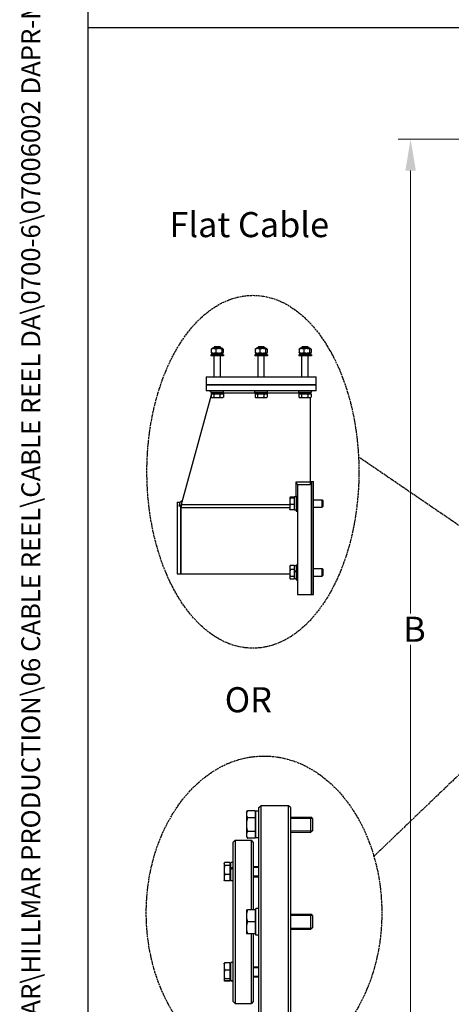
# Model space of a CAD drawing. Units: millimetres. Extents: x 497 to 6688, y 62 to 8717.
# Drawn here: x 497 to 1597, y 1337 to 3848 of the extents above; entities that cross this region are included whole.
import ezdxf
from ezdxf.enums import TextEntityAlignment as Align

# ---------------------------------------------------------------- set-up
doc = ezdxf.new("R2010")
doc.units = ezdxf.units.MM
doc.header["$LTSCALE"] = 32
doc.linetypes.add('DASHED', pattern=[0.2068, 0.1655, -0.0413])
for name, color, linetype, lineweight in [('Dimensions(Hillmar_metric)', 7, 'Continuous', 13), ('Sketch Geometry(Hillmar_metric)', 7, 'Continuous', 25), ('Symbols(Hillmar_metric)', 7, 'Continuous', 18), ('Threads(Hillmar_metric)', 7, 'Continuous', 13), ('Visible Edges(Hillmar_metric)', 7, 'Continuous', 25)]:
    doc.layers.add(name, color=color, linetype=linetype, lineweight=lineweight)
doc.styles.add('Hillmar_metric_Dimensions', font='arial.ttf')
doc.styles.add('Hillmar_metric_parts_list', font='arial.ttf')
doc.styles.add('Hillmar_metric_title_block', font='arial.ttf')
doc.styles.add('Text Style48', font='arial.ttf')
doc.styles.add('Text Style95', font='arial.ttf')
doc.styles.add('Text Style96', font='arialbd.ttf')
doc.dimstyles.new('DEFAULT-ISO-Method 1b-Hillmar_metric', dxfattribs={"dimscale": 32, "dimtxt": 2, "dimasz": 2.5, "dimexe": 1, "dimexo": 1, "dimgap": 0.25, "dimtad": 1, "dimtih": 1, "dimtoh": 1, "dimrnd": 1e-08, "dimdsep": 46, "dimtxsty": 'Hillmar_metric_Dimensions', "dimcen": 0.09, "dimdle": 8, "dimclrd": 7, "dimclre": 7, "dimclrt": 7, "dimazin": 2, "dimtfac": 0.75, "dimtmove": 0, "dimatfit": 3, "dimfxl": 1, "dimtolj": 1, "dimlwd": 9, "dimlwe": 9, "dimarcsym": 0})

# ---------------------------------------------------------------- blocks, each defined once
blk = doc.blocks.new('Borders Default Border')
at = {"layer": 'Sketch Geometry(Hillmar_metric)', "flags": 128}
blk.add_lwpolyline([(21, 12), (21, 272.4), (209, 272.4), (209, 12), (21, 12)], dxfattribs=at)
blk = doc.blocks.new('Title Blocks Hillmar_Metric')
at = {"layer": 'Symbols(Hillmar_metric)', "color": 7}
for tag, p, height, rotation, style in [('<Line1>_001', (108.761, 267.852), 2.5, 0.23438, 'Text Style96'), ('<Line2>_001', (100.146, 263.443), 2.5, 0.23438, 'Text Style96'), ('<Line3>_001', (105.604, 259.09), 2.5, 0.23438, 'Text Style96'), ('<Line4>_001', (114.698, 254.762), 2.5, 0.23438, 'Text Style96'), ('<Line5>_001', (117.669, 250.389), 2.5, 0.23438, 'Text Style96'), ('<Form_Number>_001', (169.793, 249.936), 2.5, 0.23438, 'Text Style48'), ('FILENAME_AND_PATH_001', (21.589, 14.111), 1.5, 90, 'Hillmar_metric_title_block')]:
    blk.add_attdef(tag, p, '', height=height, rotation=rotation, dxfattribs=dict(at, style=style))
at = {"layer": 'Symbols(Hillmar_metric)', "color": 7, "style": 'Text Style48'}
for tag, p in [('<Sheet_Number>', (169.919, 266.17)), ('<Job_Number>', (169.919, 258.67)), ('<Document_Package_Number.>', (169.919, 243.67))]:
    blk.add_attdef(tag, text='', height=2.5, rotation=0.23438, dxfattribs=at).set_placement(p, align=Align.MIDDLE_LEFT)
at = {"layer": 'Symbols(Hillmar_metric)', "color": 7}
for tag, height, style, p in [('<Document_Package_Number_Rev..>', 2.5, 'Text Style48', (208.419, 243.67)), ('<Date>', 2.2, 'Text Style95', (138.419, 243.67)), ('<Page>', 2.2, 'Text Style95', (158.419, 243.67))]:
    blk.add_attdef(tag, text='', height=height, rotation=0.23438, dxfattribs=dict(at, style=style)).set_placement(p, align=Align.MIDDLE_CENTER)
blk = doc.blocks.new('*D29')
at = {"layer": 'Defpoints', "color": 0, "linetype": 'Continuous', "transparency": 16777216}
for p in [(1493.2, 3543.4), (1876.3, 3543.4), (1876.3, 1043.4)]:
    blk.add_point(p, dxfattribs=at)
at = {"layer": 'Dimensions(Hillmar_metric)', "color": 7, "linetype": 'Continuous', "lineweight": 9, "transparency": 16777216}
for p, q in [((1844.3, 3543.4), (1461.2, 3543.4)), ((1493.2, 3463.4), (1493.2, 2333.5)), ((1493.2, 1123.4), (1493.2, 2253.3)), ((1844.3, 1043.4), (1461.2, 1043.4))]:
    blk.add_line(p, q, dxfattribs=at)
at = {"layer": 'Dimensions(Hillmar_metric)', "color": 7, "linetype": 'Continuous', "transparency": 16777216}
for points in [[(1479.9, 3463.4), (1506.6, 3463.4), (1493.2, 3543.4)], [(1479.9, 1123.4), (1506.6, 1123.4), (1493.2, 1043.4)]]:
    blk.add_solid(points, dxfattribs=at)
at = {"layer": 'Dimensions(Hillmar_metric)', "color": 7, "linetype": 'Continuous', "lineweight": 13, "transparency": 16777216, "insert": (1493.2, 2293.4), "char_height": 64, "attachment_point": 5, "style": 'Hillmar_metric_Dimensions'}
blk.add_mtext('\\A1; \\fArial|b0|i0;\\H64.2112;B', dxfattribs=at)

msp = doc.modelspace()

# ---------------------------------------------------------------- linework, layer by layer
at = {"layer": 'Sketch Geometry(Hillmar_metric)'}
for p, q in [((671.983, 791.803), (671.983, 7756.8)), ((671.983, 3827.825), (3649.363, 3827.825))]:
    msp.add_line(p, q, dxfattribs=at)
at = {"layer": 'Sketch Geometry(Hillmar_metric)', "linetype": 'DASHED'}
for p, q in [((1816.888, 2420.897), (1360.496, 2732.772)), ((1842.135, 2139.039), (1399.657, 1714.158))]:
    msp.add_line(p, q, dxfattribs=at)
for centre, major_axis, ratio in [((1091.448, 2695.034), (0, 450), 0.6), ((1119.809, 1570.029), (0, 400), 0.75)]:
    msp.add_ellipse(centre, major_axis=major_axis, ratio=ratio, dxfattribs=at)
at = {"layer": 'Threads(Hillmar_metric)'}
for p, q in [((1242.772, 1811.052), (1186.847, 1811.052)), ((1186.847, 1779.372), (1242.772, 1779.372)), ((1106.847, 1685.476), (1092.447, 1685.476)), ((1092.447, 1664.638), (1106.847, 1664.638)), ((1242.772, 1563.052), (1186.847, 1563.052)), ((1186.847, 1531.372), (1242.772, 1531.372)), ((1106.847, 1429.786), (1092.447, 1429.786)), ((1092.447, 1408.948), (1106.847, 1408.948))]:
    msp.add_line(p, q, dxfattribs=at)
at = {"layer": 'Visible Edges(Hillmar_metric)'}
for p, q in [((993.977, 3014.353), (992.505, 3012.881)), ((993.977, 3014.353), (1007.032, 3014.353)), ((1007.032, 3014.353), (1008.505, 3012.881)), ((1105.977, 3014.353), (1104.505, 3012.881)), ((1105.977, 3014.353), (1119.032, 3014.353)), ((1119.032, 3014.353), (1120.505, 3012.881)), ((1217.977, 3014.353), (1216.505, 3012.881)), ((1217.977, 3014.353), (1231.032, 3014.353)), ((1231.032, 3014.353), (1232.505, 3012.881)), ((1016.505, 2993.553), (984.505, 2993.553)), ((984.505, 2993.553), (984.505, 2990.353)), ((1016.505, 2990.353), (984.505, 2990.353)), ((985.429, 3007.873), (985.429, 2999.073)), ((1014.967, 2997.073), (986.025, 2997.073)), ((986.025, 2997.073), (986.025, 2993.553)), ((988.265, 3009.873), (986.504, 3008.857)), ((988.265, 2997.073), (986.504, 2998.09)), ((1012.745, 3009.873), (988.265, 3009.873)), ((1008.505, 3012.881), (992.505, 3012.881)), ((992.505, 3009.873), (992.505, 3012.881)), ((992.505, 2937.393), (992.505, 2990.353)), ((996.775, 3007.873), (996.775, 2999.073)), ((1008.505, 3009.873), (1008.505, 3012.881)), ((1008.505, 2937.393), (1008.505, 2990.353)), ((1011.85, 3007.873), (1011.85, 2999.073)), ((1012.745, 3009.873), (1014.505, 3008.857)), ((1012.745, 2997.073), (1014.505, 2998.09)), ((1014.985, 2995.854), (1014.985, 2993.553)), ((1015.58, 3007.873), (1015.58, 2999.073)), ((1016.505, 2993.553), (1016.505, 2990.353)), ((1128.505, 2993.553), (1096.505, 2993.553)), ((1096.505, 2993.553), (1096.505, 2990.353)), ((1128.505, 2990.353), (1096.505, 2990.353)), ((1097.429, 3007.873), (1097.429, 2999.073)), ((1126.967, 2997.073), (1098.025, 2997.073)), ((1098.025, 2997.073), (1098.025, 2993.553)), ((1100.265, 3009.873), (1098.504, 3008.857)), ((1100.265, 2997.073), (1098.504, 2998.09)), ((1124.745, 3009.873), (1100.265, 3009.873)), ((1120.505, 3012.881), (1104.505, 3012.881)), ((1104.505, 3009.873), (1104.505, 3012.881)), ((1104.505, 2937.393), (1104.505, 2990.353)), ((1108.775, 3007.873), (1108.775, 2999.073)), ((1120.505, 3009.873), (1120.505, 3012.881)), ((1120.505, 2937.393), (1120.505, 2990.353)), ((1123.85, 3007.873), (1123.85, 2999.073)), ((1124.745, 3009.873), (1126.505, 3008.857)), ((1124.745, 2997.073), (1126.505, 2998.09)), ((1126.985, 2995.854), (1126.985, 2993.553)), ((1127.58, 3007.873), (1127.58, 2999.073)), ((1128.505, 2993.553), (1128.505, 2990.353)), ((1240.505, 2993.553), (1208.505, 2993.553)), ((1208.505, 2993.553), (1208.505, 2990.353)), ((1240.505, 2990.353), (1208.505, 2990.353)), ((1209.429, 3007.873), (1209.429, 2999.073)), ((1238.967, 2997.073), (1210.025, 2997.073)), ((1210.025, 2997.073), (1210.025, 2993.553)), ((1212.265, 3009.873), (1210.504, 3008.857)), ((1212.265, 2997.073), (1210.504, 2998.09)), ((1236.745, 3009.873), (1212.265, 3009.873)), ((1232.505, 3012.881), (1216.505, 3012.881)), ((1216.505, 3009.873), (1216.505, 3012.881)), ((1216.505, 2937.393), (1216.505, 2990.353)), ((1220.775, 3007.873), (1220.775, 2999.073)), ((1232.505, 3009.873), (1232.505, 3012.881)), ((1232.505, 2937.393), (1232.505, 2990.353)), ((1235.85, 3007.873), (1235.85, 2999.073)), ((1236.745, 3009.873), (1238.505, 3008.857)), ((1236.745, 2997.073), (1238.505, 2998.09)), ((1238.985, 2995.854), (1238.985, 2993.553)), ((1239.58, 3007.873), (1239.58, 2999.073)), ((1240.505, 2993.553), (1240.505, 2990.353)), ((972.505, 2937.393), (982.105, 2937.393)), ((972.505, 2937.393), (972.505, 2917.073)), ((972.505, 2917.073), (982.105, 2917.073)), ((972.505, 2917.073), (972.505, 2901.073)), ((982.105, 2917.073), (972.505, 2917.073)), ((982.105, 2937.393), (1242.905, 2937.393)), ((982.105, 2917.073), (1242.905, 2917.073)), ((1242.905, 2917.073), (982.105, 2917.073)), ((1242.905, 2937.393), (1252.505, 2937.393)), ((1242.905, 2917.073), (1252.505, 2917.073)), ((1252.505, 2917.073), (1242.905, 2917.073)), ((1252.505, 2917.073), (1252.505, 2937.393)), ((1252.505, 2901.073), (1252.505, 2917.073)), ((984.857, 2890.653), (907.705, 2608.273)), ((982.105, 2901.073), (972.505, 2901.073)), ((1242.905, 2901.073), (982.105, 2901.073)), ((984.505, 2898.978), (982.905, 2901.073)), ((984.505, 2897.873), (984.505, 2901.073)), ((984.505, 2897.873), (1016.505, 2897.873)), ((984.857, 2893.393), (991.525, 2893.393)), ((984.857, 2893.393), (984.857, 2885.328)), ((986.025, 2896.987), (985.348, 2897.873)), ((986.025, 2894.925), (985.606, 2893.393)), ((986.025, 2894.353), (986.025, 2897.873)), ((986.025, 2894.353), (1014.967, 2894.353)), ((988.025, 2893.393), (988.025, 2894.353)), ((991.525, 2893.393), (991.525, 2885.328)), ((991.525, 2893.393), (1007.172, 2893.393)), ((1007.172, 2893.393), (1007.172, 2885.328)), ((1007.172, 2893.393), (1016.152, 2893.393)), ((1012.985, 2893.393), (1012.985, 2894.353)), ((1014.985, 2895.573), (1014.985, 2897.873)), ((1014.985, 2896.273), (1098.025, 2896.273)), ((1016.152, 2893.393), (1016.152, 2885.328)), ((1016.505, 2897.873), (1016.505, 2901.073)), ((1096.505, 2897.873), (1096.505, 2901.073)), ((1096.505, 2897.873), (1128.505, 2897.873)), ((1096.857, 2893.393), (1103.525, 2893.393)), ((1096.857, 2893.393), (1096.857, 2885.328)), ((1098.025, 2894.353), (1098.025, 2897.873)), ((1098.025, 2894.353), (1126.967, 2894.353)), ((1100.025, 2893.393), (1100.025, 2894.353)), ((1103.525, 2893.393), (1103.525, 2885.328)), ((1103.525, 2893.393), (1119.172, 2893.393)), ((1119.172, 2893.393), (1119.172, 2885.328)), ((1119.172, 2893.393), (1128.152, 2893.393)), ((1124.985, 2893.393), (1124.985, 2894.353)), ((1126.985, 2895.573), (1126.985, 2897.873)), ((1126.985, 2896.273), (1210.025, 2896.273)), ((1128.152, 2893.393), (1128.152, 2885.328)), ((1128.505, 2897.873), (1128.505, 2901.073)), ((1208.505, 2897.873), (1208.505, 2901.073)), ((1208.505, 2897.873), (1240.505, 2897.873)), ((1208.857, 2893.393), (1215.525, 2893.393)), ((1208.857, 2893.393), (1208.857, 2885.328)), ((1210.025, 2894.353), (1210.025, 2897.873)), ((1210.025, 2894.353), (1238.967, 2894.353)), ((1212.025, 2893.393), (1212.025, 2894.353)), ((1215.525, 2893.393), (1215.525, 2885.328)), ((1215.525, 2893.393), (1231.172, 2893.393)), ((1231.172, 2893.393), (1231.172, 2885.328)), ((1231.172, 2893.393), (1240.152, 2893.393)), ((1236.985, 2893.393), (1236.985, 2894.353)), ((1237.305, 2894.353), (1237.305, 2893.393)), ((1238.985, 2895.573), (1238.985, 2897.873)), ((1240.152, 2893.393), (1240.152, 2885.328)), ((1240.505, 2897.873), (1240.505, 2901.073)), ((1240.505, 2899.473), (1242.105, 2901.073)), ((1252.505, 2901.073), (1242.905, 2901.073)), ((986.905, 2884.113), (985.483, 2884.934)), ((986.905, 2884.113), (988.191, 2884.113)), ((988.191, 2884.113), (999.349, 2884.113)), ((999.349, 2884.113), (1011.662, 2884.113)), ((1011.662, 2884.113), (1014.105, 2884.113)), ((1014.105, 2884.113), (1015.526, 2884.934)), ((1098.905, 2884.113), (1097.483, 2884.934)), ((1098.905, 2884.113), (1100.191, 2884.113)), ((1100.191, 2884.113), (1111.349, 2884.113)), ((1111.349, 2884.113), (1123.662, 2884.113)), ((1123.662, 2884.113), (1126.105, 2884.113)), ((1126.105, 2884.113), (1127.526, 2884.934)), ((1210.905, 2884.113), (1209.483, 2884.934)), ((1210.905, 2884.113), (1212.191, 2884.113)), ((1212.191, 2884.113), (1223.349, 2884.113)), ((1223.349, 2884.113), (1235.662, 2884.113)), ((1235.662, 2884.113), (1238.105, 2884.113)), ((1237.305, 2884.113), (1237.305, 2668.121)), ((1238.105, 2884.113), (1239.526, 2884.934)), ((1200.588, 2668.121), (1200.588, 2630.875)), ((1237.305, 2668.121), (1200.588, 2668.121)), ((1237.305, 2670.313), (1240.505, 2670.313)), ((1237.305, 2668.121), (1237.305, 2661.569)), ((1240.505, 2382.313), (1240.505, 2670.313)), ((1240.505, 2670.313), (1240.505, 2382.313)), ((1240.505, 2670.313), (1245.585, 2670.313)), ((1245.585, 2382.313), (1245.585, 2670.313)), ((1205.305, 2661.569), (1205.305, 2382.313)), ((1237.305, 2661.569), (1205.305, 2661.569)), ((898.105, 2617.513), (898.105, 2435.113)), ((898.105, 2617.513), (905.413, 2617.513)), ((905.413, 2617.513), (902.617, 2607.28)), ((1185.304, 2629.195), (1185.379, 2629.323)), ((1185.304, 2629.195), (1185.304, 2629.067)), ((1185.304, 2629.067), (1185.304, 2619.828)), ((1185.304, 2619.828), (1185.304, 2604.755)), ((1196.344, 2630.202), (1186.662, 2630.202)), ((1196.344, 2627.931), (1186.662, 2627.931)), ((1196.344, 2630.202), (1196.344, 2627.931)), ((1196.344, 2627.931), (1196.344, 2611.724)), ((1196.344, 2627.915), (1197.305, 2627.915)), ((1197.305, 2597.115), (1197.305, 2630.875)), ((1201.305, 2630.875), (1197.386, 2630.875)), ((1201.305, 2633.195), (1201.305, 2594.795)), ((1201.305, 2633.195), (1205.305, 2633.195)), ((1245.585, 2623.595), (1267.587, 2623.595)), ((1267.587, 2604.395), (1267.587, 2623.595)), ((1269.305, 2621.877), (1267.587, 2623.595)), ((1269.305, 2621.877), (1269.305, 2606.112)), ((908.462, 2611.045), (902.617, 2607.28)), ((907.705, 2608.273), (907.357, 2607)), ((907.705, 2608.273), (907.705, 2435.113)), ((907.705, 2435.113), (907.705, 2608.273)), ((907.705, 2608.273), (908.327, 2608.273)), ((1185.304, 2610.551), (908.327, 2610.551)), ((908.327, 2610.551), (908.327, 2603.284)), ((1185.304, 2603.284), (908.327, 2603.284)), ((1185.304, 2604.755), (1185.304, 2598.795)), ((1185.304, 2598.795), (1185.379, 2598.666)), ((1196.344, 2611.724), (1186.662, 2611.724)), ((1196.344, 2597.787), (1186.662, 2597.787)), ((1196.344, 2611.724), (1196.344, 2597.787)), ((1196.344, 2600.075), (1197.305, 2600.075)), ((1201.305, 2597.115), (1197.305, 2597.115)), ((1201.305, 2594.795), (1205.305, 2594.795)), ((1245.585, 2604.395), (1267.587, 2604.395)), ((1269.305, 2606.112), (1267.587, 2604.395)), ((1185.304, 2453.832), (1186.032, 2455.092)), ((1185.304, 2453.832), (1185.304, 2450.702)), ((1185.304, 2450.702), (1185.304, 2436.666)), ((1185.304, 2436.666), (1185.304, 2424.596)), ((1196.344, 2456.036), (1186.662, 2456.036)), ((1196.344, 2445.368), (1186.662, 2445.368)), ((1196.344, 2456.036), (1196.344, 2445.368)), ((1196.344, 2452.552), (1197.305, 2452.552)), ((1196.344, 2445.368), (1196.344, 2427.964)), ((1197.305, 2440.198), (1197.305, 2455.512)), ((1201.305, 2455.512), (1197.305, 2455.512)), ((1197.305, 2439.658), (1197.305, 2440.198)), ((1197.305, 2438.584), (1197.305, 2439.658)), ((1197.305, 2421.752), (1197.305, 2438.584)), ((1201.305, 2457.832), (1201.305, 2419.432)), ((1201.305, 2457.832), (1205.305, 2457.832)), ((1245.585, 2448.232), (1267.587, 2448.232)), ((1267.587, 2429.032), (1267.587, 2448.232)), ((1269.305, 2446.514), (1267.587, 2448.232)), ((1269.305, 2446.514), (1269.305, 2430.75)), ((898.105, 2435.113), (907.705, 2435.113)), ((907.705, 2435.113), (1185.304, 2435.113)), ((1185.304, 2424.596), (1185.304, 2423.432)), ((1185.304, 2423.432), (1186.032, 2422.172)), ((1196.344, 2427.964), (1186.662, 2427.964)), ((1196.344, 2421.228), (1186.662, 2421.228)), ((1196.344, 2427.964), (1196.344, 2421.228)), ((1196.344, 2424.712), (1197.305, 2424.712)), ((1201.305, 2421.752), (1197.305, 2421.752)), ((1201.305, 2419.432), (1205.305, 2419.432)), ((1245.585, 2429.032), (1267.587, 2429.032)), ((1269.305, 2430.75), (1267.587, 2429.032)), ((1205.305, 2382.313), (1240.505, 2382.313)), ((1240.505, 2382.313), (1245.585, 2382.313)), ((1106.847, 1838.412), (1111.647, 1843.212)), ((1106.847, 1256.012), (1106.847, 1838.412)), ((1111.647, 1843.212), (1111.647, 1251.212)), ((1182.047, 1843.212), (1111.647, 1843.212)), ((1182.047, 1251.212), (1182.047, 1843.212)), ((1186.847, 1838.412), (1182.047, 1843.212)), ((1186.847, 1838.412), (1186.847, 1256.012)), ((1074.847, 1825.612), (1077.562, 1830.315)), ((1074.847, 1825.612), (1074.847, 1821.539)), ((1074.847, 1821.539), (1074.847, 1795.212)), ((1096.927, 1830.315), (1077.562, 1830.315)), ((1096.927, 1812.763), (1077.562, 1812.763)), ((1096.927, 1830.315), (1096.927, 1812.763)), ((1096.927, 1822.732), (1098.847, 1822.732)), ((1096.927, 1812.763), (1096.927, 1777.66)), ((1098.847, 1761.452), (1098.847, 1828.972)), ((1106.847, 1828.972), (1098.847, 1828.972)), ((1186.847, 1814.412), (1239.411, 1814.412)), ((1239.411, 1776.012), (1239.411, 1814.412)), ((1242.847, 1810.977), (1239.411, 1814.412)), ((1242.847, 1810.977), (1242.847, 1779.447)), ((1074.847, 1795.212), (1074.847, 1768.885)), ((1074.847, 1768.885), (1074.847, 1764.812)), ((1074.847, 1764.812), (1077.562, 1760.109)), ((1096.927, 1777.66), (1077.562, 1777.66)), ((1096.927, 1760.109), (1077.562, 1760.109)), ((1096.927, 1777.66), (1096.927, 1760.109)), ((1096.927, 1767.692), (1098.847, 1767.692)), ((1106.847, 1761.452), (1098.847, 1761.452)), ((1186.847, 1776.012), (1239.411, 1776.012)), ((1242.847, 1779.447), (1239.411, 1776.012)), ((1041.247, 1750.412), (1046.047, 1755.212)), ((1041.247, 1696.537), (1041.247, 1750.412)), ((1046.047, 1755.212), (1046.047, 1339.212)), ((1046.047, 1755.212), (1087.647, 1755.212)), ((1087.647, 1577.612), (1087.647, 1755.212)), ((1092.447, 1750.412), (1087.647, 1755.212)), ((1092.447, 1750.412), (1092.447, 1577.612)), ((1017.887, 1695.857), (1018.538, 1696.985)), ((1017.887, 1695.857), (1017.887, 1694.787)), ((1017.887, 1694.787), (1017.887, 1679.218)), ((1032.927, 1698.589), (1019.745, 1698.589)), ((1032.927, 1690.984), (1019.745, 1690.984)), ((1032.927, 1698.589), (1032.927, 1690.984)), ((1032.927, 1693.297), (1034.847, 1693.297)), ((1032.927, 1690.984), (1032.927, 1667.452)), ((1034.847, 1683.252), (1034.847, 1698.737)), ((1041.247, 1698.737), (1034.847, 1698.737)), ((1034.847, 1680.842), (1034.847, 1683.252)), ((1041.247, 1686.61), (1041.247, 1696.537)), ((1041.247, 1686.61), (1041.247, 1686.385)), ((1041.247, 1409.399), (1041.247, 1686.385)), ((1092.447, 1687.857), (1106.847, 1687.857)), ((1017.887, 1679.218), (1017.887, 1659.488)), ((1017.887, 1659.488), (1017.887, 1654.257)), ((1032.927, 1667.452), (1019.745, 1667.452)), ((1032.927, 1667.452), (1032.927, 1651.525)), ((1034.847, 1680.775), (1034.847, 1680.842)), ((1034.847, 1651.377), (1034.847, 1680.775)), ((1092.447, 1662.257), (1106.847, 1662.257)), ((1017.887, 1654.257), (1018.538, 1653.128)), ((1032.927, 1651.525), (1019.745, 1651.525)), ((1032.927, 1656.817), (1034.847, 1656.817)), ((1041.247, 1651.377), (1034.847, 1651.377)), ((1074.847, 1577.612), (1074.847, 1562.412)), ((1074.847, 1562.412), (1074.847, 1532.012)), ((1096.927, 1577.612), (1077.562, 1577.612)), ((1096.927, 1577.612), (1096.927, 1547.212)), ((1096.927, 1574.732), (1098.847, 1574.732)), ((1098.847, 1580.837), (1098.847, 1580.972)), ((1104.076, 1580.972), (1098.847, 1580.972)), ((1098.847, 1580.394), (1098.847, 1580.837)), ((1098.847, 1513.452), (1098.847, 1580.394)), ((1186.847, 1566.412), (1239.411, 1566.412)), ((1239.411, 1528.012), (1239.411, 1566.412)), ((1242.847, 1562.977), (1239.411, 1566.412)), ((1242.847, 1562.977), (1242.847, 1531.447)), ((1074.847, 1532.012), (1074.847, 1516.812)), ((1096.927, 1547.212), (1077.562, 1547.212)), ((1096.927, 1547.212), (1096.927, 1516.812)), ((1096.927, 1516.812), (1077.562, 1516.812)), ((1087.647, 1339.212), (1087.647, 1516.812)), ((1092.447, 1516.812), (1092.447, 1344.012)), ((1096.927, 1519.692), (1098.847, 1519.692)), ((1106.847, 1513.452), (1098.847, 1513.452)), ((1186.847, 1528.012), (1239.411, 1528.012)), ((1242.847, 1531.447), (1239.411, 1528.012)), ((1017.887, 1440.167), (1018.135, 1440.596)), ((1017.887, 1440.167), (1017.887, 1433.16)), ((1017.887, 1433.16), (1017.887, 1412.781)), ((1018.135, 1440.596), (1018.538, 1441.295)), ((1032.927, 1442.899), (1019.745, 1442.899)), ((1032.927, 1442.149), (1019.745, 1442.149)), ((1032.927, 1442.899), (1032.927, 1442.149)), ((1032.927, 1442.149), (1032.927, 1424.172)), ((1032.927, 1437.607), (1034.847, 1437.607)), ((1034.847, 1397.15), (1034.847, 1443.047)), ((1041.247, 1443.047), (1034.847, 1443.047)), ((1092.447, 1432.167), (1106.847, 1432.167)), ((1017.887, 1412.781), (1017.887, 1398.987)), ((1032.927, 1424.172), (1019.745, 1424.172)), ((1032.927, 1424.172), (1032.927, 1401.39)), ((1041.247, 1398.696), (1041.247, 1409.399)), ((1092.447, 1406.567), (1106.847, 1406.567)), ((1017.887, 1398.987), (1017.887, 1398.567)), ((1017.887, 1398.567), (1018.135, 1398.138)), ((1018.135, 1398.138), (1018.538, 1397.439)), ((1032.927, 1401.39), (1019.745, 1401.39)), ((1032.927, 1396.585), (1019.745, 1396.585)), ((1032.927, 1395.835), (1019.745, 1395.835)), ((1032.927, 1401.39), (1032.927, 1396.585)), ((1032.927, 1401.127), (1034.847, 1401.127)), ((1032.927, 1396.585), (1032.927, 1395.835)), ((1034.847, 1396.388), (1034.847, 1397.15)), ((1034.847, 1395.687), (1034.847, 1396.388)), ((1041.247, 1395.687), (1034.847, 1395.687)), ((1041.247, 1344.012), (1041.247, 1398.696)), ((1041.247, 1344.012), (1046.047, 1339.212)), ((1046.047, 1339.212), (1087.647, 1339.212)), ((1092.447, 1344.012), (1087.647, 1339.212))]:
    msp.add_line(p, q, dxfattribs=at)
for centre, major_axis, ratio, start_param, end_param in [((1000.505, 2995.854), (0, 25.08), 0.57735027, 4.71238898, 4.76102694), ((1112.505, 2995.854), (0, 25.08), 0.57735027, 4.71238898, 4.76102694), ((1224.505, 2995.854), (0, 25.08), 0.57735027, 4.71238898, 4.76102694), ((1000.505, 2893.134), (0, -25.08), 0.57735027, 1.61943429, 1.76090858), ((1000.505, 2895.573), (0, -25.08), 0.57735027, 1.52215837, 1.66265702), ((1112.505, 2893.134), (0, -25.08), 0.57735027, 1.61943429, 1.76090858), ((1112.505, 2895.573), (0, -25.08), 0.57735027, 1.52215837, 1.66265702), ((1224.505, 2893.134), (0, -25.08), 0.57735027, 1.61943429, 1.76090858), ((1224.505, 2895.573), (0, -25.08), 0.57735027, 1.52215837, 1.66265702), ((1202.69, 2613.995), (29.13, -4.469), 0.55879103, 1.83873904, 1.84157728), ((907.357, 2526.313), (-716.097, 43.053), 0.11227256, 4.71913898, 4.72575798), ((1199.919, 2438.632), (29.207, 16.721), 0.07904619, 1.47816132, 1.61511154), ((1199.919, 2438.632), (17.58, 10.065), 0.07904619, 1.4467507, 1.67468754), ((1202.69, 2438.632), (29.207, 16.721), 0.07904619, 1.57298357, 1.71083665), ((1039.03, 1675.057), (40.777, 22.261), 0.19798071, 1.40905181, 1.56529642), ((1043.464, 1675.057), (40.777, 22.261), 0.19798071, 1.51721264, 1.67480401), ((1104.076, 1547.212), (58.474, 0), 0.57735027, 1.5233852, 1.66033542), ((1109.618, 1547.212), (58.474, 0), 0.57735027, 1.61820745, 1.75606053), ((1039.03, 1419.367), (40.492, 13.67), 0.47751719, 4.45039032, 4.60663492), ((1043.464, 1419.367), (40.492, 13.67), 0.47751719, 4.34088272, 4.49847409)]:
    msp.add_ellipse(centre, major_axis=major_axis, ratio=ratio, start_param=start_param, end_param=end_param, dxfattribs=at)
for points, weights in [([(996.775, 3007.873), (991.102, 3010.14), (985.429, 3007.873)], [1, 1.15470053838, 1]), ([(985.429, 3007.873), (985.997, 3008.564), (986.504, 3008.857)], [1, 1.04256957378, 1.06171106346]), ([(985.429, 2999.073), (991.102, 2996.807), (996.775, 2999.073)], [1, 1.15470053838, 1]), ([(986.504, 2998.09), (985.997, 2998.382), (985.429, 2999.073)], [1.06171106346, 1.04256957378, 1]), ([(1011.85, 3007.873), (1004.313, 3010.14), (996.775, 3007.873)], [1, 1.15470053838, 1]), ([(996.775, 2999.073), (1004.313, 2996.807), (1011.85, 2999.073)], [1, 1.15470053838, 1]), ([(1015.58, 3007.873), (1013.715, 3010.14), (1011.85, 3007.873)], [1, 1.15470053838, 1]), ([(1011.85, 2999.073), (1013.715, 2996.807), (1015.58, 2999.073)], [1, 1.15470053838, 1]), ([(1108.775, 3007.873), (1103.102, 3010.14), (1097.429, 3007.873)], [1, 1.15470053838, 1]), ([(1097.429, 3007.873), (1097.997, 3008.564), (1098.504, 3008.857)], [1, 1.04256957378, 1.06171106346]), ([(1097.429, 2999.073), (1103.102, 2996.807), (1108.775, 2999.073)], [1, 1.15470053838, 1]), ([(1098.504, 2998.09), (1097.997, 2998.382), (1097.429, 2999.073)], [1.06171106346, 1.04256957378, 1]), ([(1123.85, 3007.873), (1116.313, 3010.14), (1108.775, 3007.873)], [1, 1.15470053838, 1]), ([(1108.775, 2999.073), (1116.313, 2996.807), (1123.85, 2999.073)], [1, 1.15470053838, 1]), ([(1127.58, 3007.873), (1125.715, 3010.14), (1123.85, 3007.873)], [1, 1.15470053838, 1]), ([(1123.85, 2999.073), (1125.715, 2996.807), (1127.58, 2999.073)], [1, 1.15470053838, 1]), ([(1220.775, 3007.873), (1215.102, 3010.14), (1209.429, 3007.873)], [1, 1.15470053838, 1]), ([(1209.429, 3007.873), (1209.997, 3008.564), (1210.504, 3008.857)], [1, 1.04256957378, 1.06171106346]), ([(1209.429, 2999.073), (1215.102, 2996.807), (1220.775, 2999.073)], [1, 1.15470053838, 1]), ([(1210.504, 2998.09), (1209.997, 2998.382), (1209.429, 2999.073)], [1.06171106346, 1.04256957378, 1]), ([(1235.85, 3007.873), (1228.313, 3010.14), (1220.775, 3007.873)], [1, 1.15470053838, 1]), ([(1220.775, 2999.073), (1228.313, 2996.807), (1235.85, 2999.073)], [1, 1.15470053838, 1]), ([(1239.58, 3007.873), (1237.715, 3010.14), (1235.85, 3007.873)], [1, 1.15470053838, 1]), ([(1235.85, 2999.073), (1237.715, 2996.807), (1239.58, 2999.073)], [1, 1.15470053838, 1]), ([(984.857, 2885.328), (986.644, 2884.113), (988.191, 2884.113)], [1, 1.0379548493, 1]), ([(988.191, 2884.113), (989.739, 2884.113), (991.525, 2885.328)], [1, 1.0379548493, 1]), ([(991.525, 2885.328), (995.718, 2884.113), (999.349, 2884.113)], [1, 1.0379548493, 1]), ([(999.349, 2884.113), (1002.98, 2884.113), (1007.172, 2885.328)], [1, 1.0379548493, 1]), ([(1007.172, 2885.328), (1009.578, 2884.113), (1011.662, 2884.113)], [1, 1.0379548493, 1]), ([(1011.662, 2884.113), (1013.746, 2884.113), (1016.152, 2885.328)], [1, 1.0379548493, 1]), ([(1016.152, 2885.328), (1015.832, 2885.11), (1015.526, 2884.934)], [1, 1.00659082462, 1.01089266799]), ([(1096.857, 2885.328), (1098.644, 2884.113), (1100.191, 2884.113)], [1, 1.0379548493, 1]), ([(1100.191, 2884.113), (1101.739, 2884.113), (1103.525, 2885.328)], [1, 1.0379548493, 1]), ([(1103.525, 2885.328), (1107.718, 2884.113), (1111.349, 2884.113)], [1, 1.0379548493, 1]), ([(1111.349, 2884.113), (1114.98, 2884.113), (1119.172, 2885.328)], [1, 1.0379548493, 1]), ([(1119.172, 2885.328), (1121.578, 2884.113), (1123.662, 2884.113)], [1, 1.0379548493, 1]), ([(1123.662, 2884.113), (1125.746, 2884.113), (1128.152, 2885.328)], [1, 1.0379548493, 1]), ([(1128.152, 2885.328), (1127.832, 2885.11), (1127.526, 2884.934)], [1, 1.00659082462, 1.01089266799]), ([(1208.857, 2885.328), (1210.644, 2884.113), (1212.191, 2884.113)], [1, 1.0379548493, 1]), ([(1212.191, 2884.113), (1213.739, 2884.113), (1215.525, 2885.328)], [1, 1.0379548493, 1]), ([(1215.525, 2885.328), (1219.718, 2884.113), (1223.349, 2884.113)], [1, 1.0379548493, 1]), ([(1223.349, 2884.113), (1226.98, 2884.113), (1231.172, 2885.328)], [1, 1.0379548493, 1]), ([(1231.172, 2885.328), (1233.578, 2884.113), (1235.662, 2884.113)], [1, 1.0379548493, 1]), ([(1235.662, 2884.113), (1237.746, 2884.113), (1240.152, 2885.328)], [1, 1.0379548493, 1]), ([(1240.152, 2885.328), (1239.832, 2885.11), (1239.526, 2884.934)], [1, 1.00659082462, 1.01089266799]), ([(1186.662, 2630.202), (1185.304, 2629.594), (1185.304, 2629.067)], [1, 1.0379548493, 1]), ([(1185.304, 2629.067), (1185.304, 2628.54), (1186.662, 2627.931)], [1, 1.0379548493, 1]), ([(1186.662, 2627.931), (1185.304, 2623.589), (1185.304, 2619.828)], [1, 1.0379548493, 1]), ([(1185.304, 2619.828), (1185.304, 2616.067), (1186.662, 2611.724)], [1, 1.0379548493, 1]), ([(1186.662, 2611.724), (1185.304, 2607.989), (1185.304, 2604.755)], [1, 1.0379548493, 1]), ([(1185.304, 2604.755), (1185.304, 2601.521), (1186.662, 2597.787)], [1, 1.0379548493, 1]), ([(1186.662, 2597.787), (1185.615, 2598.256), (1185.379, 2598.666)], [1, 1.02900996788, 1.01367365317]), ([(1186.662, 2456.036), (1185.304, 2453.177), (1185.304, 2450.702)], [1, 1.0379548493, 1]), ([(1185.304, 2450.702), (1185.304, 2448.226), (1186.662, 2445.368)], [1, 1.0379548493, 1]), ([(1186.662, 2445.368), (1185.304, 2440.704), (1185.304, 2436.666)], [1, 1.0379548493, 1]), ([(1185.304, 2436.666), (1185.304, 2432.627), (1186.662, 2427.964)], [1, 1.0379548493, 1]), ([(1186.032, 2455.092), (1186.296, 2455.549), (1186.662, 2456.036)], [1.01469772336, 1.00996533783, 1]), ([(1186.662, 2427.964), (1185.304, 2426.159), (1185.304, 2424.596)], [1, 1.0379548493, 1]), ([(1185.304, 2424.596), (1185.304, 2423.033), (1186.662, 2421.228)], [1, 1.0379548493, 1]), ([(1077.562, 1830.315), (1074.847, 1825.612), (1074.847, 1821.539)], [1, 1.0379548493, 1]), ([(1074.847, 1821.539), (1074.847, 1817.466), (1077.562, 1812.763)], [1, 1.0379548493, 1]), ([(1077.562, 1812.763), (1074.847, 1803.358), (1074.847, 1795.212)], [1, 1.0379548493, 1]), ([(1074.847, 1795.212), (1074.847, 1787.066), (1077.562, 1777.66)], [1, 1.0379548493, 1]), ([(1077.562, 1777.66), (1074.847, 1772.958), (1074.847, 1768.885)], [1, 1.0379548493, 1]), ([(1074.847, 1768.885), (1074.847, 1764.812), (1077.562, 1760.109)], [1, 1.0379548493, 1]), ([(1019.745, 1698.589), (1017.887, 1696.551), (1017.887, 1694.787)], [1, 1.0379548493, 1]), ([(1017.887, 1694.787), (1017.887, 1693.022), (1019.745, 1690.984)], [1, 1.0379548493, 1]), ([(1019.745, 1690.984), (1017.887, 1684.678), (1017.887, 1679.218)], [1, 1.0379548493, 1]), ([(1017.887, 1679.218), (1017.887, 1673.757), (1019.745, 1667.452)], [1, 1.0379548493, 1]), ([(1019.745, 1667.452), (1017.887, 1663.184), (1017.887, 1659.488)], [1, 1.0379548493, 1]), ([(1017.887, 1659.488), (1017.887, 1655.792), (1019.745, 1651.525)], [1, 1.0379548493, 1]), ([(1019.745, 1651.525), (1018.98, 1652.363), (1018.538, 1653.128)], [1, 1.01527485259, 1.01825503791]), ([(1074.847, 1577.612), (1074.847, 1577.612), (1077.562, 1577.612)], [1, 1.0379548493, 1]), ([(1077.562, 1577.612), (1074.847, 1569.466), (1074.847, 1562.412)], [1, 1.0379548493, 1]), ([(1074.847, 1562.412), (1074.847, 1555.358), (1077.562, 1547.212)], [1, 1.0379548493, 1]), ([(1077.562, 1547.212), (1074.847, 1539.066), (1074.847, 1532.012)], [1, 1.0379548493, 1]), ([(1074.847, 1532.012), (1074.847, 1524.958), (1077.562, 1516.812)], [1, 1.0379548493, 1]), ([(1077.562, 1516.812), (1074.847, 1516.812), (1074.847, 1516.812)], [1, 1.0379548493, 1]), ([(1019.745, 1442.149), (1017.887, 1437.332), (1017.887, 1433.16)], [1, 1.0379548493, 1]), ([(1017.887, 1433.16), (1017.887, 1428.989), (1019.745, 1424.172)], [1, 1.0379548493, 1]), ([(1018.135, 1440.596), (1018.555, 1441.325), (1019.745, 1442.149)], [1.01766264066, 1.02397254368, 1]), ([(1019.745, 1442.899), (1018.765, 1441.825), (1018.31, 1440.861)], [1, 1.01965956375, 1.01895290532]), ([(1019.745, 1424.172), (1017.887, 1418.067), (1017.887, 1412.781)], [1, 1.0379548493, 1]), ([(1017.887, 1412.781), (1017.887, 1407.494), (1019.745, 1401.39)], [1, 1.0379548493, 1]), ([(1019.745, 1401.39), (1017.887, 1400.102), (1017.887, 1398.987)], [1, 1.0379548493, 1]), ([(1017.887, 1398.987), (1017.887, 1397.873), (1019.745, 1396.585)], [1, 1.0379548493, 1]), ([(1019.745, 1395.835), (1018.98, 1396.673), (1018.538, 1397.439)], [1, 1.01527485259, 1.01825503791]), ([(1019.301, 1396.909), (1019.507, 1396.381), (1019.745, 1395.835)], [1.00823653141, 1.0047003629, 1])]:
    msp.add_rational_spline(points, weights, degree=2, dxfattribs=at)
for points in [[(1200.588, 2668.121), (1200.982, 2667.575), (1201.768, 2666.483), (1202.947, 2664.845), (1204.126, 2663.207), (1204.912, 2662.115), (1205.305, 2661.569)], [(905.413, 2617.513), (907.442, 2619.062), (909.47, 2620.611), (911.499, 2622.16)]]:
    msp.add_open_spline(points, degree=3, dxfattribs=at)

# ---------------------------------------------------------------- block references
ref = msp.add_blockref('Title Blocks Hillmar_Metric', (-141.405, 23.356), dxfattribs=dict(xscale=32, yscale=32, zscale=32))
ref.add_attrib('FILENAME_AND_PATH_001', 'C:\\Vault_Workspace\\HILLMAR\\HILLMAR PRODUCTION\\06 CABLE REEL\\CABLE REEL DA\\0700-6\\07006002 DAPR-MCGBSR\\SPC-SHT-DAPR-MCGBSR\\75908.idw', (549.449, 474.901), dxfattribs={"layer": 'Symbols(Hillmar_metric)', "color": 7, "height": 48.000002, "rotation": 90, "style": 'Hillmar_metric_title_block'})
at = {"xscale": 32, "yscale": 32, "zscale": 32}
msp.add_blockref('Borders Default Border', (0, 0), dxfattribs=at)

# ---------------------------------------------------------------- texts
at = {"layer": 'Symbols(Hillmar_metric)', "color": 7, "char_height": 64, "attachment_point": 1, "style": 'Hillmar_metric_parts_list'}
for s, insert, width in [('{\\fArial|b0|i0;\\H64.0000;Flat Cable}', (878.806, 3357.392), 448.67726), ('{\\fArial|b0|i0;\\H64.0000;OR}', (1019.695, 2145.605), 200.53465)]:
    msp.add_mtext(s, dxfattribs=dict(at, insert=insert, width=width))

# ---------------------------------------------------------------- dimensions: what is measured, and where the dimension line sits
at = {"layer": 'Dimensions(Hillmar_metric)', "color": 7, "linetype": 'Continuous', "lineweight": 13}
dim = msp.add_linear_dim(base=(1493.235, 3543.418), p1=(1876.285, 1043.418), p2=(1876.285, 3543.418), angle=270, text=' \\fArial|b0|i0;\\H64.2112;B', dimstyle='DEFAULT-ISO-Method 1b-Hillmar_metric', override={"dimgap": 0.25, "dimdec": 2, "dimtol": 0, "dimlim": 0, "dimtp": 0, "dimtm": 0, "dimtdec": 2, "dimtofl": 0, "dimatfit": 1}, dxfattribs=at)
dim.commit()
dim.dimension.update_dxf_attribs({"geometry": '*D29', "text_midpoint": (1493.235, 2293.418), "dimtype": 160})

doc.saveas('drawing.dxf')
